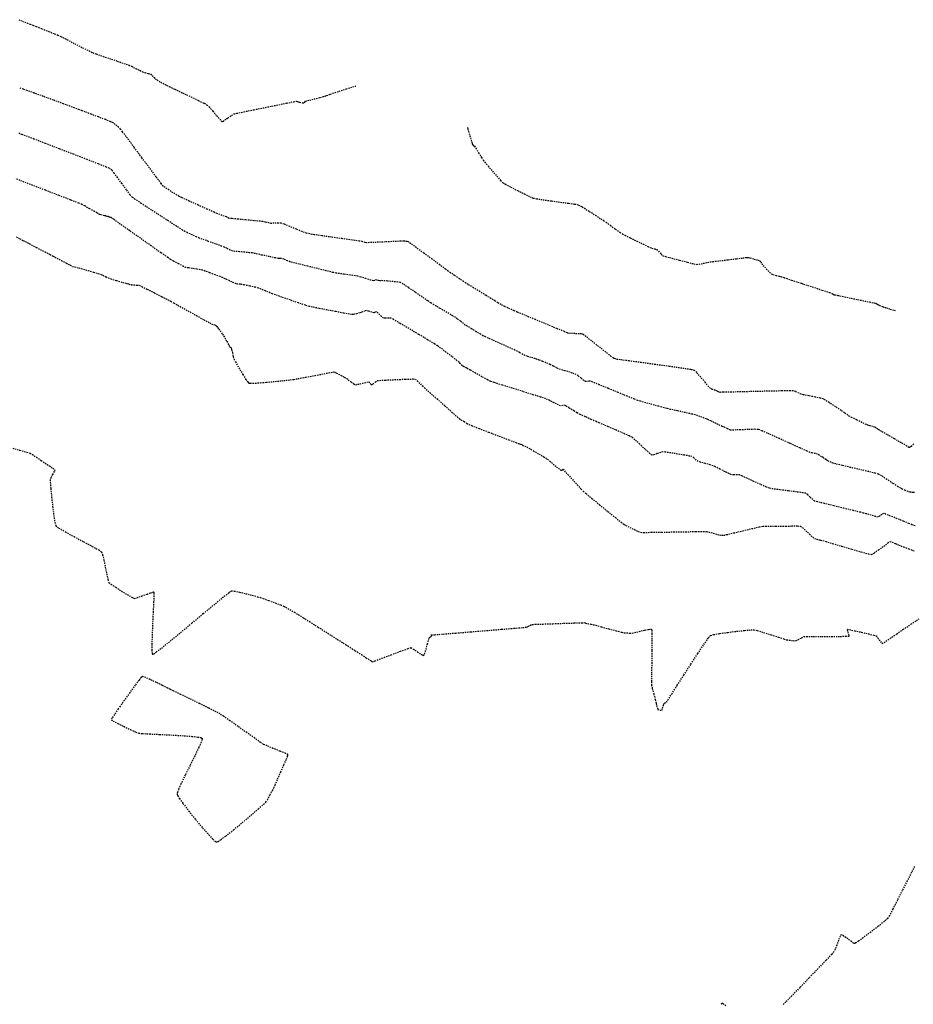
# Model space of a CAD drawing. Units: feet. Extents: x 2259882 to 2265467, y 13822530 to 13825876.
# Drawn here: x 2261397 to 2261486, y 13824230 to 13824328 of the extents above; entities that cross this region are included whole.
import ezdxf

# ---------------------------------------------------------------- set-up
doc = ezdxf.new("R2010")
doc.units = ezdxf.units.FT
doc.header["$MEASUREMENT"] = 0
doc.linetypes.add('HIDDEN2', pattern=[0.1875, 0.125, -0.0625])
doc.layers.add('VE-TOPO-MAJR', color=37, linetype='Continuous')
doc.layers.add('VE-TOPO-MINR', color=39, linetype='Continuous')

msp = doc.modelspace()

# ---------------------------------------------------------------- linework, layer by layer
at = {"layer": 'VE-TOPO-MAJR', "color": 37, "linetype": 'HIDDEN2', "lineweight": -3, "elevation": 685}
msp.add_lwpolyline([(2261485.805, 13824278.038), (2261485.487, 13824278.159), (2261485.193, 13824278.277), (2261484.651, 13824278.497), (2261483.994, 13824278.763), (2261483.353, 13824279.02), (2261482.862, 13824279.214), (2261482.651, 13824279.288), (2261482.498, 13824279.19), (2261482.258, 13824279.01), (2261482.104, 13824278.909), (2261481.876, 13824278.965), (2261481.417, 13824279.097), (2261480.945, 13824279.237), (2261480.675, 13824279.316), (2261480.369, 13824279.391), (2261479.668, 13824279.56), (2261478.729, 13824279.787), (2261477.714, 13824280.034), (2261476.78, 13824280.262), (2261476.088, 13824280.435), (2261475.797, 13824280.514), (2261475.637, 13824280.649), (2261475.364, 13824280.904), (2261475.091, 13824281.157), (2261474.93, 13824281.289), (2261474.651, 13824281.334), (2261474.015, 13824281.417), (2261473.194, 13824281.521), (2261472.357, 13824281.627), (2261471.675, 13824281.719), (2261471.318, 13824281.78), (2261471.008, 13824281.904), (2261470.442, 13824282.154), (2261469.757, 13824282.465), (2261469.09, 13824282.771), (2261468.576, 13824283.006), (2261468.351, 13824283.104), (2261468.124, 13824283.11), (2261467.762, 13824283.11), (2261467.536, 13824283.118), (2261467.332, 13824283.214), (2261466.899, 13824283.43), (2261466.385, 13824283.689), (2261465.938, 13824283.912), (2261465.705, 13824284.024), (2261465.426, 13824284.106), (2261464.933, 13824284.24), (2261464.452, 13824284.371), (2261464.211, 13824284.442), (2261464.042, 13824284.58), (2261463.78, 13824284.809), (2261463.61, 13824284.944), (2261463.38, 13824284.988), (2261462.851, 13824285.077), (2261462.17, 13824285.187), (2261461.486, 13824285.294), (2261460.948, 13824285.375), (2261460.703, 13824285.404), (2261460.507, 13824285.344), (2261460.164, 13824285.222), (2261459.823, 13824285.104), (2261459.633, 13824285.059), (2261459.414, 13824285.239), (2261458.956, 13824285.659), (2261458.411, 13824286.167), (2261457.927, 13824286.612), (2261457.654, 13824286.845), (2261457.357, 13824286.99), (2261456.763, 13824287.254), (2261456.02, 13824287.578), (2261455.279, 13824287.897), (2261454.687, 13824288.151), (2261454.394, 13824288.276), (2261454.107, 13824288.403), (2261453.584, 13824288.634), (2261452.994, 13824288.895), (2261452.506, 13824289.111), (2261452.29, 13824289.208), (2261452.17, 13824289.28), (2261451.98, 13824289.398), (2261451.861, 13824289.472), (2261451.707, 13824289.571), (2261451.403, 13824289.766), (2261451.1, 13824289.957), (2261450.949, 13824290.046), (2261450.746, 13824290.007), (2261450.542, 13824289.967), (2261450.331, 13824290.067), (2261449.896, 13824290.284), (2261449.462, 13824290.502), (2261449.25, 13824290.608), (2261449.053, 13824290.687), (2261448.854, 13824290.763), (2261448.562, 13824290.853), (2261447.833, 13824291.078), (2261446.836, 13824291.386), (2261445.742, 13824291.724), (2261444.724, 13824292.042), (2261443.951, 13824292.286), (2261443.596, 13824292.404), (2261443.284, 13824292.566), (2261442.72, 13824292.876), (2261442.086, 13824293.23), (2261441.564, 13824293.523), (2261441.334, 13824293.653), (2261441.21, 13824293.716), (2261441.015, 13824293.817), (2261440.895, 13824293.884), (2261440.772, 13824294.001), (2261440.575, 13824294.2), (2261440.448, 13824294.324), (2261440.23, 13824294.494), (2261439.74, 13824294.871), (2261439.146, 13824295.325), (2261438.618, 13824295.725), (2261438.326, 13824295.941), (2261438.01, 13824296.135), (2261437.327, 13824296.544), (2261436.429, 13824297.079), (2261435.464, 13824297.652), (2261434.583, 13824298.174), (2261433.933, 13824298.554), (2261433.666, 13824298.706), (2261433.461, 13824298.707), (2261433.132, 13824298.695), (2261432.93, 13824298.7), (2261432.723, 13824298.874), (2261432.396, 13824299.176), (2261432.217, 13824299.338), (2261432.094, 13824299.285), (2261431.969, 13824299.23), (2261431.784, 13824299.286), (2261431.451, 13824299.392), (2261431.248, 13824299.448), (2261431.105, 13824299.403), (2261430.879, 13824299.318), (2261430.736, 13824299.265), (2261430.554, 13824299.214), (2261430.259, 13824299.135), (2261430.09, 13824299.09), (2261429.929, 13824299.067), (2261429.769, 13824299.049), (2261429.544, 13824299.09), (2261428.977, 13824299.195), (2261428.197, 13824299.342), (2261427.335, 13824299.506), (2261426.519, 13824299.663), (2261425.878, 13824299.79), (2261425.541, 13824299.863), (2261425.165, 13824299.982), (2261424.477, 13824300.214), (2261423.641, 13824300.5), (2261422.823, 13824300.784), (2261422.186, 13824301.006), (2261421.895, 13824301.108), (2261421.642, 13824301.214), (2261421.199, 13824301.403), (2261420.756, 13824301.59), (2261420.502, 13824301.691), (2261420.193, 13824301.764), (2261419.635, 13824301.884), (2261419.092, 13824301.998), (2261418.827, 13824302.052), (2261418.668, 13824302.067), (2261418.416, 13824302.088), (2261418.259, 13824302.106), (2261418.048, 13824302.203), (2261417.621, 13824302.408), (2261417.18, 13824302.619), (2261416.928, 13824302.737), (2261416.683, 13824302.829), (2261416.2, 13824303.007), (2261415.642, 13824303.211), (2261415.171, 13824303.382), (2261414.95, 13824303.459), (2261414.728, 13824303.505), (2261414.375, 13824303.572), (2261414.152, 13824303.612), (2261413.913, 13824303.641), (2261413.532, 13824303.688), (2261413.293, 13824303.725), (2261413.044, 13824303.847), (2261412.555, 13824304.1), (2261412.055, 13824304.364), (2261411.773, 13824304.518), (2261411.482, 13824304.719), (2261410.796, 13824305.203), (2261409.847, 13824305.872), (2261408.768, 13824306.634), (2261407.694, 13824307.393), (2261406.758, 13824308.054), (2261406.092, 13824308.523), (2261405.83, 13824308.706), (2261405.69, 13824308.751), (2261405.466, 13824308.817), (2261405.324, 13824308.856), (2261405.181, 13824308.884), (2261404.954, 13824308.926), (2261404.815, 13824308.955), (2261404.705, 13824309.012), (2261404.531, 13824309.106), (2261404.422, 13824309.166), (2261404.195, 13824309.296), (2261403.719, 13824309.569), (2261403.224, 13824309.85), (2261402.94, 13824310.006), (2261402.623, 13824310.131), (2261401.835, 13824310.437), (2261400.693, 13824310.878), (2261399.317, 13824311.408), (2261397.825, 13824311.983), (2261396.336, 13824312.557)], dxfattribs=at)
at = {"layer": 'VE-TOPO-MINR', "color": 39, "linetype": 'HIDDEN2', "lineweight": -3}
for points, elevation in [([(2261396.665, 13824328.371), (2261397.267, 13824328.135), (2261397.79, 13824327.928), (2261398.078, 13824327.814), (2261398.391, 13824327.693), (2261398.972, 13824327.468), (2261399.643, 13824327.207), (2261400.228, 13824326.977), (2261400.549, 13824326.847), (2261400.858, 13824326.693), (2261401.471, 13824326.379), (2261402.24, 13824325.984), (2261403.018, 13824325.586), (2261403.656, 13824325.264), (2261404.005, 13824325.095), (2261404.375, 13824324.96), (2261405.059, 13824324.725), (2261405.893, 13824324.443), (2261406.711, 13824324.168), (2261407.347, 13824323.954), (2261407.636, 13824323.853), (2261407.884, 13824323.734), (2261408.317, 13824323.518), (2261408.741, 13824323.306), (2261408.961, 13824323.199), (2261409.196, 13824323.125), (2261409.568, 13824323.013), (2261409.787, 13824322.939), (2261409.918, 13824322.815), (2261410.119, 13824322.61), (2261410.249, 13824322.483), (2261410.431, 13824322.376), (2261410.796, 13824322.169), (2261411.172, 13824321.959), (2261411.387, 13824321.84), (2261411.633, 13824321.723), (2261412.197, 13824321.456), (2261412.953, 13824321.097), (2261413.776, 13824320.706), (2261414.539, 13824320.339), (2261415.116, 13824320.057), (2261415.381, 13824319.916), (2261415.588, 13824319.698), (2261415.951, 13824319.281), (2261416.36, 13824318.805), (2261416.647, 13824318.478), (2261416.804, 13824318.311), (2261416.867, 13824318.255), (2261416.883, 13824318.246), (2261416.903, 13824318.249), (2261416.977, 13824318.285), (2261417.153, 13824318.394), (2261417.454, 13824318.6), (2261417.825, 13824318.859), (2261418.04, 13824318.997), (2261418.338, 13824319.065), (2261419.057, 13824319.215), (2261420.053, 13824319.419), (2261421.186, 13824319.649), (2261422.315, 13824319.877), (2261423.297, 13824320.075), (2261423.991, 13824320.214), (2261424.257, 13824320.266), (2261424.346, 13824320.229), (2261424.435, 13824320.19), (2261424.597, 13824320.161), (2261424.891, 13824320.111), (2261425.055, 13824320.088), (2261425.119, 13824320.185), (2261425.184, 13824320.284), (2261425.381, 13824320.333), (2261425.808, 13824320.434), (2261426.244, 13824320.537), (2261426.469, 13824320.591), (2261426.66, 13824320.643), (2261426.961, 13824320.726), (2261427.142, 13824320.777), (2261427.282, 13824320.829), (2261427.502, 13824320.913), (2261427.642, 13824320.966), (2261427.911, 13824321.053), (2261428.519, 13824321.248), (2261429.246, 13824321.481), (2261429.87, 13824321.681), (2261430.173, 13824321.777)], 688), ([(2261485.66, 13824286.167), (2261485.406, 13824285.943), (2261485.292, 13824285.842), (2261485.241, 13824285.843), (2261485.19, 13824285.846), (2261484.973, 13824285.972), (2261484.434, 13824286.287), (2261483.732, 13824286.698), (2261483.026, 13824287.111), (2261482.476, 13824287.433), (2261482.244, 13824287.57), (2261482.113, 13824287.655), (2261481.906, 13824287.789), (2261481.774, 13824287.87), (2261481.605, 13824287.913), (2261481.328, 13824287.976), (2261481.154, 13824288.018), (2261480.949, 13824288.114), (2261480.505, 13824288.328), (2261479.977, 13824288.584), (2261479.522, 13824288.806), (2261479.296, 13824288.92), (2261479.105, 13824289.049), (2261478.773, 13824289.281), (2261478.441, 13824289.514), (2261478.252, 13824289.645), (2261478.066, 13824289.769), (2261477.696, 13824290.012), (2261477.26, 13824290.295), (2261476.876, 13824290.539), (2261476.661, 13824290.662), (2261476.383, 13824290.733), (2261475.848, 13824290.846), (2261475.234, 13824290.972), (2261474.718, 13824291.076), (2261474.478, 13824291.128), (2261474.259, 13824291.226), (2261473.914, 13824291.386), (2261473.695, 13824291.478), (2261473.36, 13824291.475), (2261472.524, 13824291.459), (2261471.355, 13824291.433), (2261470.019, 13824291.402), (2261468.686, 13824291.37), (2261467.523, 13824291.343), (2261466.698, 13824291.324), (2261466.379, 13824291.318), (2261466.237, 13824291.383), (2261466.094, 13824291.452), (2261465.927, 13824291.51), (2261465.632, 13824291.614), (2261465.448, 13824291.689), (2261465.281, 13824291.881), (2261464.921, 13824292.315), (2261464.486, 13824292.834), (2261464.095, 13824293.283), (2261463.868, 13824293.505), (2261463.487, 13824293.579), (2261462.594, 13824293.716), (2261461.36, 13824293.892), (2261459.96, 13824294.086), (2261458.568, 13824294.276), (2261457.356, 13824294.44), (2261456.498, 13824294.555), (2261456.168, 13824294.599), (2261456.02, 13824294.64), (2261455.886, 13824294.677), (2261455.84, 13824294.696), (2261455.793, 13824294.715), (2261455.574, 13824294.888), (2261455.029, 13824295.32), (2261454.319, 13824295.882), (2261453.608, 13824296.444), (2261453.06, 13824296.878), (2261452.835, 13824297.053), (2261452.715, 13824297.094), (2261452.593, 13824297.131), (2261452.392, 13824297.139), (2261451.968, 13824297.153), (2261451.545, 13824297.168), (2261451.351, 13824297.175), (2261451.28, 13824297.202), (2261451.21, 13824297.23), (2261450.92, 13824297.351), (2261450.175, 13824297.66), (2261449.155, 13824298.084), (2261448.039, 13824298.547), (2261447.007, 13824298.976), (2261446.238, 13824299.296), (2261445.913, 13824299.432), (2261445.704, 13824299.525), (2261445.336, 13824299.691), (2261444.971, 13824299.857), (2261444.771, 13824299.951), (2261444.601, 13824300.051), (2261444.305, 13824300.23), (2261444.009, 13824300.41), (2261443.841, 13824300.513), (2261443.622, 13824300.647), (2261443.134, 13824300.947), (2261442.508, 13824301.331), (2261441.877, 13824301.719), (2261441.37, 13824302.032), (2261441.12, 13824302.187), (2261440.894, 13824302.337), (2261440.484, 13824302.611), (2261440.014, 13824302.927), (2261439.605, 13824303.202), (2261439.381, 13824303.355), (2261439.115, 13824303.55), (2261438.534, 13824303.98), (2261437.766, 13824304.549), (2261436.941, 13824305.159), (2261436.188, 13824305.716), (2261435.634, 13824306.124), (2261435.411, 13824306.285), (2261435.284, 13824306.309), (2261435.08, 13824306.337), (2261434.951, 13824306.352), (2261434.665, 13824306.34), (2261433.981, 13824306.31), (2261433.099, 13824306.27), (2261432.216, 13824306.231), (2261431.532, 13824306.201), (2261431.247, 13824306.191), (2261431.124, 13824306.225), (2261430.929, 13824306.284), (2261430.806, 13824306.32), (2261430.52, 13824306.361), (2261429.806, 13824306.462), (2261428.836, 13824306.598), (2261427.78, 13824306.747), (2261426.807, 13824306.884), (2261426.088, 13824306.986), (2261425.793, 13824307.028), (2261425.596, 13824307.074), (2261425.286, 13824307.149), (2261425.091, 13824307.2), (2261424.835, 13824307.304), (2261424.273, 13824307.535), (2261423.609, 13824307.808), (2261423.042, 13824308.038), (2261422.774, 13824308.14), (2261422.496, 13824308.14), (2261422.054, 13824308.125), (2261421.781, 13824308.12), (2261421.546, 13824308.167), (2261421.173, 13824308.251), (2261420.938, 13824308.301), (2261420.666, 13824308.329), (2261420.044, 13824308.387), (2261419.25, 13824308.462), (2261418.459, 13824308.536), (2261417.85, 13824308.594), (2261417.599, 13824308.619), (2261417.453, 13824308.687), (2261417.308, 13824308.757), (2261417.081, 13824308.84), (2261416.671, 13824308.988), (2261416.409, 13824309.085), (2261416.108, 13824309.219), (2261415.413, 13824309.529), (2261414.519, 13824309.93), (2261413.619, 13824310.335), (2261412.908, 13824310.657), (2261412.58, 13824310.809), (2261412.376, 13824310.934), (2261412.008, 13824311.166), (2261411.588, 13824311.437), (2261411.226, 13824311.677), (2261411.034, 13824311.816), (2261410.82, 13824312.089), (2261410.33, 13824312.74), (2261409.656, 13824313.643), (2261408.892, 13824314.67), (2261408.131, 13824315.695), (2261407.466, 13824316.591), (2261406.989, 13824317.231), (2261406.795, 13824317.488), (2261406.591, 13824317.672), (2261406.26, 13824317.956), (2261406.046, 13824318.127), (2261405.811, 13824318.223), (2261405.275, 13824318.432), (2261404.58, 13824318.7), (2261403.869, 13824318.972), (2261403.282, 13824319.196), (2261402.964, 13824319.317), (2261402.652, 13824319.433), (2261401.998, 13824319.675), (2261401.113, 13824320.002), (2261400.108, 13824320.372), (2261399.096, 13824320.744), (2261398.188, 13824321.076), (2261397.496, 13824321.327), (2261397.131, 13824321.455), (2261396.72, 13824321.575)], 687), ([(2261441.276, 13824317.637), (2261441.278, 13824317.632), (2261441.287, 13824317.603), (2261441.308, 13824317.538), (2261441.327, 13824317.482), (2261441.388, 13824317.279), (2261441.521, 13824316.838), (2261441.654, 13824316.395), (2261441.717, 13824316.187), (2261441.747, 13824316.067), (2261441.781, 13824315.948), (2261441.886, 13824315.878), (2261441.992, 13824315.807), (2261442.119, 13824315.598), (2261442.392, 13824315.143), (2261442.68, 13824314.667), (2261442.848, 13824314.399), (2261443.008, 13824314.205), (2261443.344, 13824313.808), (2261443.773, 13824313.308), (2261444.212, 13824312.804), (2261444.577, 13824312.397), (2261444.785, 13824312.186), (2261445.06, 13824312.023), (2261445.598, 13824311.733), (2261446.271, 13824311.384), (2261446.95, 13824311.041), (2261447.509, 13824310.768), (2261447.818, 13824310.633), (2261448.148, 13824310.57), (2261448.804, 13824310.47), (2261449.649, 13824310.351), (2261450.547, 13824310.227), (2261451.363, 13824310.117), (2261451.959, 13824310.037), (2261452.201, 13824310.002), (2261452.338, 13824309.941), (2261452.551, 13824309.839), (2261452.685, 13824309.772), (2261452.907, 13824309.631), (2261453.408, 13824309.311), (2261454.011, 13824308.925), (2261454.542, 13824308.583), (2261454.825, 13824308.399), (2261455.068, 13824308.226), (2261455.506, 13824307.91), (2261456.01, 13824307.547), (2261456.449, 13824307.233), (2261456.694, 13824307.065), (2261456.955, 13824306.931), (2261457.474, 13824306.676), (2261458.116, 13824306.363), (2261458.749, 13824306.057), (2261459.238, 13824305.822), (2261459.45, 13824305.721), (2261459.634, 13824305.663), (2261459.927, 13824305.574), (2261460.107, 13824305.51), (2261460.276, 13824305.348), (2261460.549, 13824305.073), (2261460.727, 13824304.907), (2261460.989, 13824304.83), (2261461.599, 13824304.665), (2261462.384, 13824304.458), (2261463.173, 13824304.254), (2261463.795, 13824304.097), (2261464.079, 13824304.034), (2261464.319, 13824304.069), (2261464.74, 13824304.15), (2261465.162, 13824304.236), (2261465.402, 13824304.283), (2261465.705, 13824304.321), (2261466.371, 13824304.402), (2261467.215, 13824304.503), (2261468.049, 13824304.602), (2261468.686, 13824304.679), (2261468.94, 13824304.709), (2261468.992, 13824304.739), (2261469.107, 13824304.735), (2261469.232, 13824304.729), (2261469.414, 13824304.68), (2261469.801, 13824304.572), (2261470.19, 13824304.462), (2261470.376, 13824304.404), (2261470.469, 13824304.257), (2261470.559, 13824304.105), (2261470.702, 13824303.943), (2261471.003, 13824303.607), (2261471.315, 13824303.268), (2261471.489, 13824303.095), (2261471.66, 13824303.037), (2261471.972, 13824302.952), (2261472.285, 13824302.871), (2261472.463, 13824302.824), (2261472.772, 13824302.724), (2261473.51, 13824302.483), (2261474.504, 13824302.158), (2261475.579, 13824301.805), (2261476.563, 13824301.483), (2261477.283, 13824301.247), (2261477.564, 13824301.154), (2261477.648, 13824301.083), (2261477.726, 13824301.016), (2261477.781, 13824301.016), (2261477.836, 13824301.015), (2261478.11, 13824300.958), (2261478.792, 13824300.816), (2261479.68, 13824300.63), (2261480.571, 13824300.445), (2261481.261, 13824300.301), (2261481.546, 13824300.241), (2261481.731, 13824300.21), (2261481.903, 13824300.179), (2261481.999, 13824300.108), (2261482.095, 13824300.036), (2261482.259, 13824299.969), (2261482.562, 13824299.848), (2261482.758, 13824299.772), (2261482.954, 13824299.712), (2261483.329, 13824299.599), (2261483.703, 13824299.488), (2261483.893, 13824299.431)], 688), ([(2261485.735, 13824281.367), (2261485.605, 13824281.372), (2261485.398, 13824281.376), (2261485.268, 13824281.383), (2261485.119, 13824281.443), (2261484.824, 13824281.57), (2261484.521, 13824281.703), (2261484.35, 13824281.781), (2261484.112, 13824281.935), (2261483.603, 13824282.268), (2261482.995, 13824282.665), (2261482.455, 13824283.009), (2261482.153, 13824283.185), (2261481.841, 13824283.272), (2261481.18, 13824283.434), (2261480.314, 13824283.639), (2261479.385, 13824283.856), (2261478.537, 13824284.054), (2261477.913, 13824284.199), (2261477.656, 13824284.26), (2261477.47, 13824284.346), (2261477.181, 13824284.488), (2261477.013, 13824284.573), (2261476.911, 13824284.642), (2261476.752, 13824284.754), (2261476.651, 13824284.824), (2261476.505, 13824284.92), (2261476.259, 13824285.08), (2261476.1, 13824285.176), (2261475.895, 13824285.223), (2261475.557, 13824285.291), (2261475.344, 13824285.337), (2261475.051, 13824285.469), (2261474.338, 13824285.794), (2261473.369, 13824286.235), (2261472.308, 13824286.717), (2261471.318, 13824287.162), (2261470.563, 13824287.493), (2261470.208, 13824287.634), (2261469.849, 13824287.642), (2261469.19, 13824287.621), (2261468.432, 13824287.59), (2261467.781, 13824287.568), (2261467.436, 13824287.573), (2261467.142, 13824287.692), (2261466.612, 13824287.938), (2261466.011, 13824288.228), (2261465.503, 13824288.476), (2261465.251, 13824288.597), (2261465.012, 13824288.688), (2261464.591, 13824288.844), (2261464.169, 13824288.997), (2261463.928, 13824289.081), (2261463.613, 13824289.154), (2261462.957, 13824289.3), (2261462.177, 13824289.473), (2261461.49, 13824289.626), (2261461.113, 13824289.712), (2261460.83, 13824289.787), (2261460.307, 13824289.927), (2261459.665, 13824290.102), (2261459.022, 13824290.278), (2261458.498, 13824290.425), (2261458.213, 13824290.51), (2261457.873, 13824290.644), (2261457.171, 13824290.93), (2261456.257, 13824291.305), (2261455.28, 13824291.707), (2261454.392, 13824292.073), (2261453.741, 13824292.339), (2261453.48, 13824292.444), (2261453.348, 13824292.428), (2261453.139, 13824292.396), (2261453.01, 13824292.385), (2261452.866, 13824292.494), (2261452.578, 13824292.728), (2261452.282, 13824292.969), (2261452.109, 13824293.1), (2261451.899, 13824293.173), (2261451.471, 13824293.308), (2261450.97, 13824293.463), (2261450.541, 13824293.597), (2261450.328, 13824293.666), (2261450.138, 13824293.757), (2261449.807, 13824293.923), (2261449.476, 13824294.09), (2261449.287, 13824294.182), (2261449.095, 13824294.26), (2261448.754, 13824294.394), (2261448.413, 13824294.526), (2261448.219, 13824294.6), (2261447.999, 13824294.669), (2261447.602, 13824294.79), (2261447.211, 13824294.911), (2261447.006, 13824294.978), (2261446.797, 13824295.09), (2261446.469, 13824295.274), (2261446.261, 13824295.389), (2261445.995, 13824295.51), (2261445.377, 13824295.79), (2261444.58, 13824296.151), (2261443.775, 13824296.516), (2261443.134, 13824296.808), (2261442.828, 13824296.951), (2261442.592, 13824297.088), (2261442.165, 13824297.344), (2261441.681, 13824297.637), (2261441.271, 13824297.888), (2261441.069, 13824298.013), (2261440.891, 13824298.147), (2261440.58, 13824298.386), (2261440.27, 13824298.625), (2261440.092, 13824298.758), (2261439.82, 13824298.921), (2261439.243, 13824299.262), (2261438.555, 13824299.668), (2261437.948, 13824300.028), (2261437.616, 13824300.227), (2261437.33, 13824300.42), (2261436.779, 13824300.799), (2261436.097, 13824301.268), (2261435.42, 13824301.729), (2261434.883, 13824302.088), (2261434.622, 13824302.248), (2261434.36, 13824302.288), (2261433.873, 13824302.336), (2261433.322, 13824302.382), (2261432.872, 13824302.417), (2261432.684, 13824302.43), (2261432.626, 13824302.42), (2261432.569, 13824302.41), (2261432.403, 13824302.451), (2261432.221, 13824302.492), (2261432.073, 13824302.453), (2261431.925, 13824302.414), (2261431.692, 13824302.481), (2261431.192, 13824302.631), (2261430.67, 13824302.785), (2261430.372, 13824302.869), (2261430.113, 13824302.909), (2261429.609, 13824302.979), (2261429.021, 13824303.059), (2261428.506, 13824303.13), (2261428.223, 13824303.173), (2261427.913, 13824303.245), (2261427.241, 13824303.407), (2261426.357, 13824303.623), (2261425.405, 13824303.856), (2261424.534, 13824304.07), (2261423.891, 13824304.23), (2261423.623, 13824304.298), (2261423.383, 13824304.394), (2261423.01, 13824304.548), (2261422.8, 13824304.631), (2261422.625, 13824304.629), (2261422.448, 13824304.624), (2261422.186, 13824304.68), (2261421.581, 13824304.812), (2261420.851, 13824304.972), (2261420.212, 13824305.109), (2261419.882, 13824305.177), (2261419.62, 13824305.204), (2261419.142, 13824305.248), (2261418.6, 13824305.296), (2261418.145, 13824305.338), (2261417.929, 13824305.363), (2261417.701, 13824305.465), (2261417.344, 13824305.638), (2261417.118, 13824305.747), (2261416.842, 13824305.849), (2261416.241, 13824306.067), (2261415.529, 13824306.326), (2261414.916, 13824306.55), (2261414.613, 13824306.662), (2261414.354, 13824306.774), (2261413.9, 13824306.976), (2261413.447, 13824307.181), (2261413.192, 13824307.302), (2261412.942, 13824307.459), (2261412.353, 13824307.834), (2261411.539, 13824308.357), (2261410.61, 13824308.956), (2261409.677, 13824309.561), (2261408.85, 13824310.101), (2261408.242, 13824310.507), (2261407.963, 13824310.706), (2261407.748, 13824310.965), (2261407.372, 13824311.462), (2261406.921, 13824312.071), (2261406.486, 13824312.667), (2261406.155, 13824313.122), (2261406.015, 13824313.312), (2261405.921, 13824313.397), (2261405.769, 13824313.527), (2261405.671, 13824313.606), (2261405.372, 13824313.723), (2261404.587, 13824314.027), (2261403.454, 13824314.465), (2261402.109, 13824314.985), (2261400.688, 13824315.532), (2261399.329, 13824316.057), (2261398.168, 13824316.504), (2261397.341, 13824316.822), (2261396.985, 13824316.959), (2261396.653, 13824317.082)], 686), ([(2261396.434, 13824306.788), (2261396.776, 13824306.591), (2261397.114, 13824306.413), (2261397.731, 13824306.093), (2261398.43, 13824305.731), (2261399.015, 13824305.428), (2261399.289, 13824305.286), (2261399.468, 13824305.192), (2261399.783, 13824305.026), (2261400.098, 13824304.86), (2261400.277, 13824304.765), (2261400.483, 13824304.655), (2261400.901, 13824304.43), (2261401.389, 13824304.169), (2261401.803, 13824303.948), (2261402.002, 13824303.847), (2261402.243, 13824303.784), (2261402.627, 13824303.694), (2261402.87, 13824303.637), (2261403.093, 13824303.573), (2261403.561, 13824303.436), (2261404.11, 13824303.275), (2261404.577, 13824303.137), (2261404.797, 13824303.069), (2261405.01, 13824302.967), (2261405.346, 13824302.799), (2261405.56, 13824302.696), (2261405.817, 13824302.616), (2261406.373, 13824302.449), (2261407.028, 13824302.254), (2261407.585, 13824302.091), (2261407.843, 13824302.018), (2261408.072, 13824302.002), (2261408.437, 13824301.982), (2261408.665, 13824301.962), (2261408.901, 13824301.847), (2261409.443, 13824301.573), (2261410.147, 13824301.214), (2261410.869, 13824300.844), (2261411.462, 13824300.538), (2261411.784, 13824300.371), (2261412.096, 13824300.2), (2261412.711, 13824299.859), (2261413.501, 13824299.421), (2261414.341, 13824298.955), (2261415.102, 13824298.533), (2261415.656, 13824298.225), (2261415.877, 13824298.104), (2261416.051, 13824298.052), (2261416.208, 13824298.007), (2261416.264, 13824297.959), (2261416.317, 13824297.912), (2261416.363, 13824297.869), (2261416.461, 13824297.746), (2261416.571, 13824297.605), (2261416.694, 13824297.428), (2261416.912, 13824297.114), (2261417.049, 13824296.911), (2261417.155, 13824296.723), (2261417.351, 13824296.371), (2261417.541, 13824296.029), (2261417.629, 13824295.872), (2261417.709, 13824295.811), (2261417.789, 13824295.748), (2261417.828, 13824295.582), (2261417.912, 13824295.219), (2261418.002, 13824294.84), (2261418.061, 13824294.626), (2261418.212, 13824294.351), (2261418.547, 13824293.771), (2261418.954, 13824293.09), (2261419.259, 13824292.608), (2261419.439, 13824292.351), (2261419.522, 13824292.255), (2261419.55, 13824292.233), (2261419.575, 13824292.226), (2261419.677, 13824292.219), (2261419.941, 13824292.225), (2261420.459, 13824292.257), (2261421.28, 13824292.325), (2261422.176, 13824292.41), (2261423.018, 13824292.496), (2261423.678, 13824292.567), (2261424.029, 13824292.608), (2261424.442, 13824292.68), (2261425.202, 13824292.824), (2261426.124, 13824293), (2261427.026, 13824293.172), (2261427.725, 13824293.299), (2261428.038, 13824293.344), (2261428.269, 13824293.241), (2261428.672, 13824293.028), (2261429.067, 13824292.81), (2261429.278, 13824292.689), (2261429.435, 13824292.574), (2261429.709, 13824292.369), (2261429.984, 13824292.17), (2261430.144, 13824292.074), (2261430.385, 13824292.115), (2261430.837, 13824292.221), (2261431.278, 13824292.329), (2261431.488, 13824292.373), (2261431.619, 13824292.203), (2261431.746, 13824292.039), (2261431.889, 13824292.15), (2261432.139, 13824292.363), (2261432.303, 13824292.49), (2261432.543, 13824292.508), (2261433.101, 13824292.538), (2261433.818, 13824292.571), (2261434.535, 13824292.604), (2261435.096, 13824292.628), (2261435.34, 13824292.638), (2261435.555, 13824292.643), (2261435.895, 13824292.647), (2261436.104, 13824292.635), (2261436.296, 13824292.463), (2261436.605, 13824292.156), (2261436.8, 13824291.96), (2261437.021, 13824291.764), (2261437.547, 13824291.298), (2261438.257, 13824290.67), (2261439.029, 13824289.988), (2261439.741, 13824289.36), (2261440.27, 13824288.894), (2261440.496, 13824288.698), (2261440.66, 13824288.591), (2261440.952, 13824288.406), (2261441.245, 13824288.224), (2261441.414, 13824288.125), (2261441.716, 13824288.006), (2261442.435, 13824287.729), (2261443.403, 13824287.358), (2261444.449, 13824286.958), (2261445.407, 13824286.592), (2261446.105, 13824286.325), (2261446.376, 13824286.222), (2261446.454, 13824286.186), (2261446.597, 13824286.151), (2261446.74, 13824286.115), (2261446.766, 13824286.071), (2261446.793, 13824286.026), (2261446.982, 13824285.963), (2261447.195, 13824285.89), (2261447.399, 13824285.773), (2261447.859, 13824285.504), (2261448.406, 13824285.185), (2261448.87, 13824284.912), (2261449.083, 13824284.784), (2261449.237, 13824284.66), (2261449.48, 13824284.459), (2261449.632, 13824284.332), (2261449.81, 13824284.188), (2261450.153, 13824283.91), (2261450.488, 13824283.639), (2261450.643, 13824283.518), (2261450.715, 13824283.591), (2261450.787, 13824283.664), (2261450.926, 13824283.515), (2261451.271, 13824283.138), (2261451.726, 13824282.639), (2261452.197, 13824282.125), (2261452.588, 13824281.703), (2261452.804, 13824281.478), (2261453.079, 13824281.245), (2261453.66, 13824280.767), (2261454.421, 13824280.143), (2261455.241, 13824279.476), (2261455.997, 13824278.864), (2261456.564, 13824278.408), (2261456.819, 13824278.208), (2261457.031, 13824278.094), (2261457.422, 13824277.895), (2261457.874, 13824277.674), (2261458.27, 13824277.488), (2261458.49, 13824277.399), (2261458.813, 13824277.393), (2261459.566, 13824277.401), (2261460.605, 13824277.416), (2261461.787, 13824277.437), (2261462.967, 13824277.458), (2261464.002, 13824277.477), (2261464.745, 13824277.489), (2261465.055, 13824277.49), (2261465.302, 13824277.43), (2261465.735, 13824277.311), (2261466.153, 13824277.195), (2261466.354, 13824277.139), (2261466.558, 13824277.117), (2261466.762, 13824277.102), (2261467.051, 13824277.169), (2261467.75, 13824277.335), (2261468.659, 13824277.551), (2261469.58, 13824277.768), (2261470.313, 13824277.938), (2261470.659, 13824278.012), (2261470.914, 13824278.02), (2261471.379, 13824278.02), (2261471.912, 13824278.017), (2261472.373, 13824278.013), (2261472.622, 13824278.01), (2261472.95, 13824278.017), (2261473.526, 13824278.029), (2261474.098, 13824278.03), (2261474.414, 13824278.007), (2261474.604, 13824277.863), (2261474.938, 13824277.563), (2261475.314, 13824277.213), (2261475.63, 13824276.917), (2261475.785, 13824276.782), (2261476.017, 13824276.717), (2261476.393, 13824276.629), (2261476.631, 13824276.574), (2261476.913, 13824276.49), (2261477.591, 13824276.287), (2261478.508, 13824276.014), (2261479.509, 13824275.721), (2261480.439, 13824275.454), (2261481.142, 13824275.264), (2261481.462, 13824275.198), (2261481.714, 13824275.341), (2261482.164, 13824275.659), (2261482.674, 13824276.032), (2261483.103, 13824276.345), (2261483.313, 13824276.479), (2261483.507, 13824276.421), (2261483.853, 13824276.281), (2261484.201, 13824276.132), (2261484.398, 13824276.047), (2261484.649, 13824275.954), (2261485.168, 13824275.76), (2261485.786, 13824275.53)], 684), ([(2261395.843, 13824285.819), (2261396.773, 13824285.565), (2261397.475, 13824285.37), (2261397.79, 13824285.275), (2261398.02, 13824285.134), (2261398.432, 13824284.86), (2261398.897, 13824284.543), (2261399.287, 13824284.276), (2261399.474, 13824284.147), (2261399.702, 13824284.001), (2261400.056, 13824283.766), (2261400.249, 13824283.609), (2261400.184, 13824283.444), (2261400.025, 13824283.134), (2261399.86, 13824282.819), (2261399.778, 13824282.637), (2261399.794, 13824282.371), (2261399.849, 13824281.743), (2261399.931, 13824280.892), (2261400.032, 13824279.959), (2261400.142, 13824279.082), (2261400.25, 13824278.401), (2261400.346, 13824278.056), (2261400.655, 13824277.827), (2261401.313, 13824277.442), (2261402.179, 13824276.968), (2261403.113, 13824276.468), (2261403.974, 13824276.006), (2261404.619, 13824275.646), (2261404.909, 13824275.454), (2261405.005, 13824275.174), (2261405.13, 13824274.624), (2261405.269, 13824273.94), (2261405.408, 13824273.256), (2261405.531, 13824272.707), (2261405.623, 13824272.427), (2261405.849, 13824272.241), (2261406.306, 13824271.93), (2261406.88, 13824271.563), (2261407.455, 13824271.211), (2261407.918, 13824270.945), (2261408.151, 13824270.834), (2261408.408, 13824270.897), (2261408.881, 13824271.064), (2261409.42, 13824271.263), (2261409.797, 13824271.395), (2261409.998, 13824271.455), (2261410.075, 13824271.467), (2261410.092, 13824271.463), (2261410.098, 13824271.447), (2261410.103, 13824271.354), (2261410.099, 13824271.073), (2261410.076, 13824270.486), (2261410.03, 13824269.507), (2261409.976, 13824268.388), (2261409.929, 13824267.266), (2261409.902, 13824266.281), (2261409.905, 13824265.684), (2261409.926, 13824265.395), (2261409.951, 13824265.295), (2261409.966, 13824265.276), (2261409.988, 13824265.277), (2261410.081, 13824265.323), (2261410.333, 13824265.494), (2261410.847, 13824265.885), (2261411.717, 13824266.581), (2261412.759, 13824267.435), (2261413.887, 13824268.372), (2261415.015, 13824269.313), (2261416.058, 13824270.182), (2261416.928, 13824270.903), (2261417.541, 13824271.398), (2261417.81, 13824271.59), (2261418.087, 13824271.563), (2261418.607, 13824271.454), (2261419.249, 13824271.299), (2261419.889, 13824271.135), (2261420.405, 13824270.997), (2261420.674, 13824270.922), (2261420.982, 13824270.816), (2261421.538, 13824270.615), (2261422.173, 13824270.382), (2261422.717, 13824270.178), (2261422.998, 13824270.067), (2261423.22, 13824269.944), (2261423.619, 13824269.713), (2261424.075, 13824269.445), (2261424.472, 13824269.21), (2261424.69, 13824269.08), (2261424.959, 13824268.911), (2261425.576, 13824268.52), (2261426.425, 13824267.982), (2261427.391, 13824267.37), (2261428.357, 13824266.758), (2261429.206, 13824266.219), (2261429.823, 13824265.828), (2261430.092, 13824265.657), (2261430.321, 13824265.509), (2261430.739, 13824265.237), (2261431.209, 13824264.931), (2261431.592, 13824264.682), (2261431.751, 13824264.578), (2261431.814, 13824264.507), (2261432.091, 13824264.614), (2261432.785, 13824264.879), (2261433.693, 13824265.224), (2261434.61, 13824265.568), (2261435.334, 13824265.831), (2261435.66, 13824265.932), (2261435.9, 13824265.798), (2261436.317, 13824265.517), (2261436.725, 13824265.243), (2261436.941, 13824265.131), (2261437.026, 13824265.328), (2261437.163, 13824265.772), (2261437.312, 13824266.298), (2261437.434, 13824266.739), (2261437.489, 13824266.929), (2261437.616, 13824267.008), (2261437.735, 13824267.077), (2261437.713, 13824267.134), (2261437.692, 13824267.191), (2261438.014, 13824267.217), (2261438.878, 13824267.287), (2261440.128, 13824267.389), (2261441.612, 13824267.509), (2261443.175, 13824267.636), (2261444.663, 13824267.757), (2261445.921, 13824267.86), (2261446.797, 13824267.933), (2261447.135, 13824267.963), (2261447.297, 13824268.039), (2261447.553, 13824268.168), (2261447.715, 13824268.243), (2261448.02, 13824268.257), (2261448.769, 13824268.283), (2261449.783, 13824268.317), (2261450.883, 13824268.353), (2261451.891, 13824268.385), (2261452.628, 13824268.408), (2261452.914, 13824268.417), (2261452.975, 13824268.396), (2261453.035, 13824268.375), (2261453.219, 13824268.337), (2261453.57, 13824268.264), (2261453.796, 13824268.217), (2261454.042, 13824268.152), (2261454.607, 13824268.001), (2261455.332, 13824267.808), (2261456.058, 13824267.616), (2261456.624, 13824267.467), (2261456.871, 13824267.404), (2261457.096, 13824267.394), (2261457.453, 13824267.386), (2261457.678, 13824267.386), (2261457.896, 13824267.436), (2261458.358, 13824267.546), (2261458.902, 13824267.671), (2261459.289, 13824267.749), (2261459.495, 13824267.78), (2261459.575, 13824267.782), (2261459.593, 13824267.776), (2261459.599, 13824267.757), (2261459.61, 13824267.648), (2261459.621, 13824267.328), (2261459.625, 13824266.668), (2261459.62, 13824265.603), (2261459.608, 13824264.442), (2261459.595, 13824263.367), (2261459.586, 13824262.561), (2261459.587, 13824262.209), (2261459.663, 13824261.883), (2261459.812, 13824261.313), (2261459.958, 13824260.77), (2261460.024, 13824260.525), (2261460.036, 13824260.435), (2261460.048, 13824260.345), (2261460.091, 13824260.196), (2261460.173, 13824259.925), (2261460.23, 13824259.768), (2261460.436, 13824259.723), (2261460.641, 13824259.704), (2261460.696, 13824259.884), (2261460.776, 13824260.205), (2261460.823, 13824260.384), (2261460.945, 13824260.442), (2261461.068, 13824260.499), (2261461.213, 13824260.724), (2261461.593, 13824261.321), (2261462.146, 13824262.186), (2261462.805, 13824263.214), (2261463.507, 13824264.3), (2261464.188, 13824265.341), (2261464.782, 13824266.231), (2261465.226, 13824266.867), (2261465.454, 13824267.143), (2261465.772, 13824267.235), (2261466.389, 13824267.342), (2261467.185, 13824267.454), (2261468.041, 13824267.559), (2261468.837, 13824267.644), (2261469.453, 13824267.7), (2261469.769, 13824267.714), (2261470.106, 13824267.632), (2261470.725, 13824267.447), (2261471.475, 13824267.21), (2261472.208, 13824266.973), (2261472.772, 13824266.79), (2261473.02, 13824266.712), (2261473.27, 13824266.677), (2261473.667, 13824266.631), (2261473.916, 13824266.616), (2261474.146, 13824266.725), (2261474.508, 13824266.917), (2261474.739, 13824267.029), (2261475.012, 13824267.036), (2261475.661, 13824267.041), (2261476.536, 13824267.046), (2261477.484, 13824267.05), (2261478.353, 13824267.056), (2261478.888, 13824267.062), (2261479.145, 13824267.068), (2261479.23, 13824267.073), (2261479.242, 13824267.075), (2261479.244, 13824267.089), (2261479.23, 13824267.157), (2261479.18, 13824267.325), (2261479.1, 13824267.583), (2261479.057, 13824267.765), (2261479.271, 13824267.728), (2261479.793, 13824267.615), (2261480.469, 13824267.463), (2261481.15, 13824267.304), (2261481.682, 13824267.175), (2261481.916, 13824267.11), (2261482.087, 13824266.894), (2261482.344, 13824266.537), (2261482.511, 13824266.343), (2261482.707, 13824266.45), (2261483.086, 13824266.699), (2261483.473, 13824266.963), (2261483.693, 13824267.114), (2261483.972, 13824267.304), (2261484.593, 13824267.726), (2261485.39, 13824268.266), (2261486.195, 13824268.805)], 683), ([(2261485.735, 13824244.185), (2261485.437, 13824243.594), (2261485.016, 13824242.758), (2261484.529, 13824241.793), (2261484.033, 13824240.817), (2261483.583, 13824239.946), (2261483.238, 13824239.297), (2261483.053, 13824238.987), (2261482.741, 13824238.71), (2261482.134, 13824238.225), (2261481.384, 13824237.648), (2261480.643, 13824237.093), (2261480.159, 13824236.743), (2261479.911, 13824236.573), (2261479.819, 13824236.517), (2261479.798, 13824236.51), (2261479.773, 13824236.516), (2261479.683, 13824236.564), (2261479.471, 13824236.705), (2261479.112, 13824236.964), (2261478.68, 13824237.272), (2261478.448, 13824237.401), (2261478.349, 13824237.228), (2261478.186, 13824236.834), (2261478.001, 13824236.358), (2261477.837, 13824235.938), (2261477.738, 13824235.714), (2261477.504, 13824235.456), (2261476.94, 13824234.857), (2261476.153, 13824234.029), (2261475.252, 13824233.087), (2261474.344, 13824232.142), (2261473.537, 13824231.309), (2261472.938, 13824230.7), (2261472.656, 13824230.428)], 682), ([(2261466.994, 13824230.329), (2261466.755, 13824230.49), (2261466.655, 13824230.541), (2261466.626, 13824230.546), (2261466.604, 13824230.536), (2261466.522, 13824230.468)], 682)]:
    msp.add_lwpolyline(points, dxfattribs=dict(at, elevation=elevation))
at = {"layer": 'VE-TOPO-MINR', "color": 39, "linetype": 'HIDDEN2', "lineweight": -3, "elevation": 683}
msp.add_lwpolyline([(2261423.371, 13824255.069), (2261423.374, 13824255.08), (2261423.388, 13824255.128), (2261423.416, 13824255.229), (2261423.434, 13824255.317), (2261423.199, 13824255.414), (2261422.635, 13824255.642), (2261421.947, 13824255.92), (2261421.336, 13824256.171), (2261421.006, 13824256.316), (2261420.723, 13824256.507), (2261420.128, 13824256.924), (2261419.341, 13824257.481), (2261418.481, 13824258.09), (2261417.669, 13824258.662), (2261417.025, 13824259.111), (2261416.668, 13824259.348), (2261416.281, 13824259.552), (2261415.558, 13824259.913), (2261414.638, 13824260.367), (2261413.657, 13824260.846), (2261412.756, 13824261.284), (2261412.071, 13824261.616), (2261411.742, 13824261.774), (2261411.464, 13824261.914), (2261410.954, 13824262.17), (2261410.33, 13824262.479), (2261409.71, 13824262.773), (2261409.295, 13824262.953), (2261409.071, 13824263.035), (2261408.977, 13824263.056), (2261408.949, 13824263.055), (2261408.922, 13824263.04), (2261408.834, 13824262.955), (2261408.628, 13824262.709), (2261408.253, 13824262.218), (2261407.703, 13824261.462), (2261407.164, 13824260.701), (2261406.747, 13824260.104), (2261406.562, 13824259.837), (2261406.423, 13824259.639), (2261406.181, 13824259.289), (2261405.956, 13824258.943), (2261405.865, 13824258.756), (2261406.056, 13824258.637), (2261406.524, 13824258.395), (2261407.14, 13824258.09), (2261407.775, 13824257.786), (2261408.302, 13824257.544), (2261408.591, 13824257.426), (2261408.929, 13824257.396), (2261409.663, 13824257.357), (2261410.659, 13824257.309), (2261411.783, 13824257.252), (2261412.903, 13824257.186), (2261413.886, 13824257.11), (2261414.483, 13824257.043), (2261414.775, 13824256.988), (2261414.881, 13824256.949), (2261414.903, 13824256.929), (2261414.91, 13824256.901), (2261414.893, 13824256.796), (2261414.8, 13824256.53), (2261414.572, 13824256.011), (2261414.169, 13824255.172), (2261413.695, 13824254.219), (2261413.216, 13824253.258), (2261412.798, 13824252.392), (2261412.553, 13824251.84), (2261412.443, 13824251.542), (2261412.413, 13824251.411), (2261412.413, 13824251.369), (2261412.424, 13824251.328), (2261412.481, 13824251.206), (2261412.649, 13824250.934), (2261412.996, 13824250.439), (2261413.577, 13824249.674), (2261414.25, 13824248.834), (2261414.937, 13824248.014), (2261415.564, 13824247.308), (2261415.97, 13824246.888), (2261416.194, 13824246.689), (2261416.296, 13824246.623), (2261416.331, 13824246.612), (2261416.367, 13824246.616), (2261416.482, 13824246.666), (2261416.749, 13824246.833), (2261417.247, 13824247.197), (2261418.029, 13824247.816), (2261418.894, 13824248.532), (2261419.746, 13824249.255), (2261420.486, 13824249.895), (2261421.016, 13824250.361), (2261421.237, 13824250.564), (2261421.392, 13824250.816), (2261421.647, 13824251.275), (2261421.897, 13824251.737), (2261422.036, 13824252.001), (2261422.157, 13824252.272), (2261422.409, 13824252.851), (2261422.725, 13824253.578), (2261423.036, 13824254.295), (2261423.274, 13824254.845), (2261423.371, 13824255.069)], close=True, dxfattribs=at)

doc.saveas('drawing.dxf')
